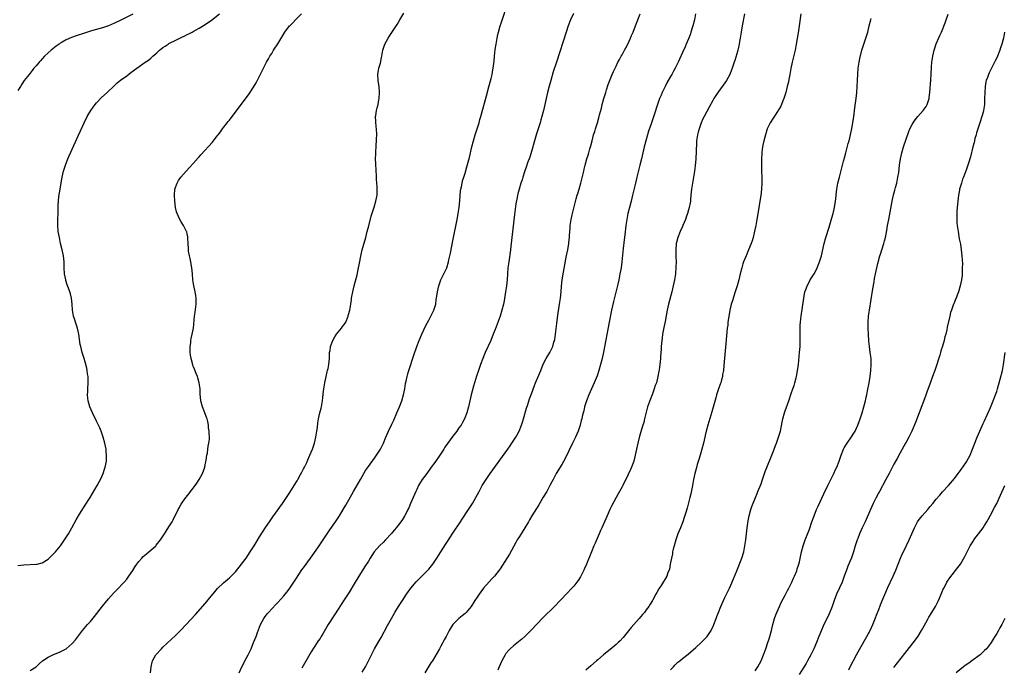
# Model space of a CAD drawing. Units: inches. Extents: x 2628000 to 2631000, y 1437000 to 1440000.
# Drawn here: x 2630152 to 2630478, y 1437785 to 1437999 of the extents above; entities that cross this region are included whole.
import ezdxf

# ---------------------------------------------------------------- set-up
doc = ezdxf.new("R2010")
doc.units = ezdxf.units.IN
doc.header["$MEASUREMENT"] = 0
doc.layers.add('LD26281437_10ft', color=71, linetype='Continuous')

msp = doc.modelspace()

# ---------------------------------------------------------------- linework, layer by layer
at = {"layer": 'LD26281437_10ft'}
for points, elevation in [([(2630224.22, 1437783), (2630225.09, 1437785), (2630225.73, 1437786.27), (2630226.14, 1437787), (2630227.21, 1437789), (2630228.15, 1437791), (2630229.02, 1437793), (2630229.83, 1437795), (2630230.31, 1437796.31), (2630231.34, 1437799), (2630232.39, 1437801), (2630232.64, 1437801.36), (2630233.5, 1437802.5), (2630233.91, 1437803), (2630236.36, 1437805.64), (2630237, 1437806.27), (2630239, 1437808.46), (2630239.46, 1437809), (2630240.14, 1437809.86), (2630241, 1437811), (2630242.35, 1437813), (2630243, 1437814.03), (2630245, 1437817.04), (2630245.82, 1437818.18), (2630249, 1437822.54), (2630250.71, 1437825), (2630254.3, 1437830.3), (2630256.1, 1437833), (2630257.41, 1437835), (2630258.65, 1437837), (2630259.53, 1437838.47), (2630262.13, 1437843), (2630264.39, 1437847), (2630266.08, 1437849.92), (2630267, 1437851.3), (2630269, 1437854.04), (2630269.73, 1437855), (2630271, 1437857), (2630271.98, 1437859), (2630272.83, 1437861), (2630273.72, 1437863), (2630274.77, 1437865.23), (2630275.4, 1437866.6), (2630276.45, 1437869), (2630277.3, 1437871), (2630278.06, 1437873), (2630278.65, 1437875), (2630279.04, 1437877), (2630279.32, 1437878.68), (2630279.51, 1437879.51), (2630279.82, 1437881), (2630280.06, 1437881.94), (2630280.39, 1437883), (2630282.05, 1437888.05), (2630283.06, 1437891), (2630283.82, 1437893), (2630284.67, 1437895), (2630286.04, 1437897.96), (2630287, 1437899.65), (2630287.73, 1437901), (2630288.12, 1437901.88), (2630288.68, 1437903), (2630289.29, 1437905), (2630289.5, 1437906.5), (2630289.61, 1437907), (2630289.87, 1437909), (2630290.3, 1437911), (2630291.01, 1437913), (2630291.7, 1437914.3), (2630292.96, 1437917.04), (2630293.54, 1437919), (2630293.68, 1437919.68), (2630294.17, 1437921.83), (2630295, 1437925.91), (2630296.48, 1437933.52), (2630296.74, 1437935), (2630297.03, 1437937), (2630297.27, 1437939.27), (2630297.54, 1437942.46), (2630297.63, 1437943), (2630297.82, 1437943.82), (2630298.01, 1437945), (2630298.21, 1437945.79), (2630298.58, 1437947), (2630299, 1437948.27), (2630299.63, 1437950.37), (2630300.47, 1437953.53), (2630301.28, 1437957), (2630301.77, 1437959), (2630302.35, 1437961), (2630303.64, 1437965), (2630303.94, 1437966.06), (2630304.23, 1437967), (2630306.07, 1437973.93), (2630306.92, 1437976.92), (2630307.67, 1437979.67), (2630308, 1437981), (2630308.13, 1437981.87), (2630308.37, 1437983), (2630308.56, 1437984.56), (2630308.61, 1437985.39), (2630308.75, 1437987), (2630309, 1437989.24), (2630309.26, 1437991), (2630309.61, 1437993), (2630309.85, 1437994.15), (2630310.07, 1437995), (2630310.67, 1437997), (2630311, 1437997.94), (2630313.33, 1438005)], 10250), ([(2630151, 1437818.53), (2630153, 1437818.69), (2630157, 1437818.92), (2630157.38, 1437819), (2630159, 1437819.41), (2630161, 1437820.67), (2630161.37, 1437821), (2630162.19, 1437821.81), (2630163, 1437822.57), (2630163.39, 1437823), (2630165.05, 1437825), (2630166.43, 1437827), (2630167.71, 1437829), (2630168.88, 1437831), (2630170.32, 1437833.68), (2630171.03, 1437834.97), (2630173, 1437838.18), (2630174.86, 1437841), (2630175.68, 1437842.32), (2630177.22, 1437845), (2630177.84, 1437846.16), (2630178.3, 1437847), (2630179.19, 1437849), (2630179.62, 1437850.38), (2630179.87, 1437851), (2630180.29, 1437853), (2630180.34, 1437853.66), (2630180.37, 1437855), (2630180.21, 1437856.21), (2630180.17, 1437857), (2630180, 1437858), (2630179.79, 1437859), (2630179.26, 1437861), (2630178.52, 1437863), (2630178.06, 1437864.05), (2630177, 1437866.29), (2630175.66, 1437869), (2630174.79, 1437871), (2630174.23, 1437873), (2630174.13, 1437873.87), (2630174.04, 1437875), (2630174.09, 1437876.09), (2630174.09, 1437877), (2630174.2, 1437879), (2630174.2, 1437881), (2630174.08, 1437881.92), (2630173.97, 1437883), (2630173.82, 1437883.82), (2630173.41, 1437885.41), (2630172.89, 1437887), (2630172.26, 1437889), (2630172.05, 1437889.95), (2630171.79, 1437891), (2630171.65, 1437891.65), (2630171.17, 1437895), (2630170.71, 1437897), (2630170, 1437899), (2630169.78, 1437899.78), (2630169.34, 1437901), (2630169.06, 1437903), (2630168.99, 1437904.99), (2630168.74, 1437907), (2630168.35, 1437908.35), (2630168.18, 1437909), (2630167.75, 1437910.25), (2630167.34, 1437911.34), (2630166.84, 1437912.84), (2630166.8, 1437913), (2630166.38, 1437915), (2630166.27, 1437917), (2630166.25, 1437919), (2630166.04, 1437921), (2630165.6, 1437923), (2630165.09, 1437925.09), (2630164.72, 1437927), (2630164.37, 1437929), (2630164.15, 1437931), (2630164.15, 1437932.15), (2630164.16, 1437933), (2630164.27, 1437935), (2630164.3, 1437936.3), (2630164.37, 1437937.63), (2630164.42, 1437939), (2630164.58, 1437940.58), (2630164.94, 1437943), (2630165.57, 1437946.43), (2630165.68, 1437947), (2630166.13, 1437949), (2630166.72, 1437951), (2630167.52, 1437953), (2630167.99, 1437954.01), (2630171, 1437960.87), (2630171.66, 1437962.34), (2630172.94, 1437965), (2630173.95, 1437967), (2630175.08, 1437969), (2630175.86, 1437970.14), (2630176.52, 1437971), (2630177, 1437971.54), (2630178.7, 1437973.3), (2630180.51, 1437975), (2630182.8, 1437977.2), (2630183.86, 1437978.14), (2630185, 1437979.04), (2630187, 1437980.54), (2630188.42, 1437981.58), (2630190.32, 1437983), (2630193.12, 1437985), (2630194.27, 1437985.73), (2630195, 1437986.37), (2630195.36, 1437986.64), (2630195.66, 1437987), (2630197, 1437988.14), (2630197.91, 1437989), (2630199, 1437989.83), (2630199.72, 1437990.28), (2630200.71, 1437991), (2630201, 1437991.18), (2630201.4, 1437991.4), (2630203, 1437992.24), (2630205, 1437993.24), (2630206.22, 1437993.78), (2630207, 1437994.18), (2630207.58, 1437994.42), (2630208.64, 1437995), (2630209, 1437995.17), (2630211, 1437996.22), (2630213, 1437997.49), (2630215.04, 1437998.96), (2630217.76, 1438001)], 10220), ([(2630189, 1438000.88), (2630185.08, 1437998.92), (2630183, 1437997.94), (2630181, 1437997.1), (2630179, 1437996.43), (2630175.38, 1437995.38), (2630173, 1437994.65), (2630170.25, 1437993.75), (2630168.77, 1437993.23), (2630167, 1437992.45), (2630165.63, 1437991.63), (2630165, 1437991.28), (2630164.6, 1437991), (2630163.69, 1437990.31), (2630162.04, 1437989), (2630161, 1437988.08), (2630159.84, 1437987), (2630159, 1437986.08), (2630158.5, 1437985.5), (2630158.01, 1437985), (2630157, 1437983.78), (2630156.29, 1437983), (2630155.73, 1437982.27), (2630154.68, 1437981), (2630153.08, 1437978.92), (2630152.26, 1437977.74), (2630151.8, 1437977), (2630151, 1437975.66)], 10210), ([(2630155, 1437783.76), (2630157, 1437784.98), (2630158.05, 1437785.95), (2630159.11, 1437787), (2630161, 1437788.18), (2630162.57, 1437789), (2630165, 1437789.98), (2630167, 1437791), (2630169, 1437792.69), (2630170.05, 1437793.95), (2630172.34, 1437797), (2630174.03, 1437799), (2630175, 1437800.01), (2630176.37, 1437801.63), (2630179, 1437805.02), (2630181, 1437807.46), (2630182.64, 1437809.36), (2630183.61, 1437810.39), (2630186.14, 1437813), (2630187, 1437814.04), (2630187.75, 1437815), (2630189, 1437816.91), (2630189.79, 1437818.21), (2630190.34, 1437819), (2630191, 1437819.83), (2630192.02, 1437821), (2630192.5, 1437821.5), (2630193, 1437821.94), (2630193.58, 1437822.42), (2630194.34, 1437823), (2630195, 1437823.55), (2630196.61, 1437825), (2630196.79, 1437825.2), (2630198.22, 1437827), (2630199.55, 1437829), (2630200.11, 1437829.89), (2630201, 1437831.32), (2630202, 1437833), (2630202.36, 1437833.64), (2630204.04, 1437837), (2630204.4, 1437837.6), (2630205, 1437838.79), (2630205.43, 1437839.43), (2630206.55, 1437841), (2630206.75, 1437841.25), (2630207, 1437841.6), (2630207.68, 1437842.32), (2630208.12, 1437843), (2630209, 1437844.1), (2630209.66, 1437845), (2630210.24, 1437845.76), (2630211.04, 1437847), (2630212.14, 1437849), (2630212.84, 1437851), (2630213, 1437851.82), (2630213.35, 1437853.35), (2630213.58, 1437855), (2630213.72, 1437855.72), (2630213.9, 1437857), (2630214.01, 1437857.99), (2630214.22, 1437859), (2630214.36, 1437860.36), (2630214.38, 1437861), (2630214.32, 1437862.32), (2630214.3, 1437863), (2630214.08, 1437864.08), (2630214.04, 1437865), (2630213.83, 1437866.17), (2630213.6, 1437867), (2630213.43, 1437867.43), (2630212.89, 1437869), (2630212.04, 1437871), (2630211.49, 1437873), (2630211.32, 1437875.32), (2630211.28, 1437877), (2630210.98, 1437879), (2630210.55, 1437880.55), (2630210.4, 1437881), (2630209.99, 1437882.01), (2630209.45, 1437883.45), (2630209, 1437884.51), (2630208.87, 1437884.87), (2630208.32, 1437887), (2630208.15, 1437888.15), (2630208.04, 1437889), (2630207.98, 1437890.02), (2630207.99, 1437891), (2630208.19, 1437892.19), (2630208.24, 1437893), (2630208.34, 1437893.66), (2630208.69, 1437895), (2630209.07, 1437897), (2630209.44, 1437901), (2630209.65, 1437902.35), (2630210, 1437905), (2630209.97, 1437906.03), (2630209.99, 1437907), (2630209.88, 1437907.88), (2630209.56, 1437909.56), (2630209.22, 1437911), (2630208.9, 1437913), (2630208.75, 1437915), (2630208.57, 1437917), (2630208.46, 1437917.54), (2630208.24, 1437919), (2630208.05, 1437920.05), (2630207.77, 1437921), (2630207.49, 1437922.51), (2630207.42, 1437923), (2630207.41, 1437923.41), (2630207.3, 1437925), (2630207.21, 1437926.79), (2630207.22, 1437927), (2630207.2, 1437927.2), (2630207, 1437928.24), (2630206.87, 1437928.87), (2630206.82, 1437929), (2630205.78, 1437931), (2630205, 1437932.22), (2630204.58, 1437933), (2630203.68, 1437935), (2630203.51, 1437935.51), (2630203.2, 1437937), (2630202.97, 1437939), (2630202.84, 1437941), (2630202.99, 1437943), (2630203.66, 1437945), (2630204.15, 1437945.85), (2630204.93, 1437947), (2630206.66, 1437949), (2630207.77, 1437950.23), (2630209, 1437951.56), (2630210.63, 1437953.37), (2630211, 1437953.76), (2630211.58, 1437954.42), (2630215.45, 1437958.55), (2630217, 1437960.63), (2630217.23, 1437961), (2630218, 1437962), (2630218.68, 1437963), (2630219, 1437963.37), (2630220.31, 1437965), (2630220.64, 1437965.37), (2630221, 1437965.82), (2630221.92, 1437967), (2630226.65, 1437973.35), (2630227.49, 1437974.51), (2630229, 1437976.79), (2630229.81, 1437978.19), (2630231, 1437980.45), (2630231.85, 1437982.15), (2630232.24, 1437983), (2630233.26, 1437985), (2630233.9, 1437986.1), (2630234.38, 1437987), (2630235, 1437987.94), (2630235.65, 1437989), (2630237, 1437991.06), (2630239, 1437994.42), (2630239.39, 1437995), (2630240.93, 1437997), (2630241, 1437997.08), (2630241.99, 1437998.01), (2630242.9, 1437999), (2630244.87, 1438001)], 10230), ([(2630194.84, 1437783), (2630195.11, 1437785), (2630195.43, 1437786.57), (2630195.55, 1437787), (2630196.65, 1437789), (2630198.48, 1437791), (2630199, 1437791.46), (2630201.86, 1437794.14), (2630203, 1437795.23), (2630204.88, 1437797.12), (2630206.68, 1437799), (2630209.74, 1437802.26), (2630213, 1437805.93), (2630215, 1437808.34), (2630216.14, 1437809.86), (2630217.07, 1437810.93), (2630219, 1437812.77), (2630221, 1437814.43), (2630221.59, 1437815), (2630223, 1437816.46), (2630225, 1437819), (2630226.5, 1437821), (2630227.91, 1437823), (2630229.18, 1437825), (2630229.86, 1437826.15), (2630231, 1437828.01), (2630232.16, 1437829.84), (2630233, 1437831.12), (2630234.24, 1437833), (2630235.36, 1437834.64), (2630238.55, 1437839), (2630239, 1437839.65), (2630239.9, 1437841), (2630240.32, 1437841.68), (2630241, 1437842.67), (2630242.48, 1437845), (2630242.67, 1437845.33), (2630243, 1437845.85), (2630243.42, 1437846.58), (2630243.69, 1437847), (2630244.59, 1437848.59), (2630245, 1437849.36), (2630245.54, 1437850.46), (2630245.83, 1437851), (2630246.62, 1437852.62), (2630247, 1437853.44), (2630247.68, 1437855), (2630248.46, 1437857), (2630249.12, 1437859), (2630249.64, 1437861), (2630249.98, 1437863), (2630250.12, 1437864.12), (2630250.28, 1437865.72), (2630250.49, 1437867), (2630250.96, 1437869), (2630251.38, 1437870.62), (2630251.49, 1437871), (2630251.62, 1437871.62), (2630251.85, 1437873), (2630251.94, 1437874.06), (2630252.18, 1437876.18), (2630252.25, 1437877), (2630252.58, 1437879), (2630253.02, 1437881), (2630253.39, 1437882.61), (2630253.52, 1437883), (2630253.7, 1437883.7), (2630253.95, 1437885), (2630254.12, 1437887), (2630254.19, 1437889), (2630254.31, 1437889.69), (2630254.48, 1437891), (2630255.2, 1437893), (2630255.86, 1437894.14), (2630256.43, 1437895), (2630257, 1437895.76), (2630258.08, 1437897), (2630258.45, 1437897.55), (2630259, 1437898.3), (2630259.31, 1437898.69), (2630259.5, 1437899), (2630260.33, 1437901), (2630260.46, 1437901.54), (2630260.84, 1437903), (2630261.18, 1437905), (2630261.43, 1437906.57), (2630261.47, 1437907), (2630261.56, 1437907.56), (2630261.83, 1437909), (2630262.3, 1437911), (2630263.27, 1437914.73), (2630263.78, 1437917), (2630263.98, 1437918.02), (2630264.59, 1437921.41), (2630264.98, 1437923), (2630266.11, 1437927), (2630266.64, 1437929), (2630267.12, 1437930.88), (2630267.97, 1437934.03), (2630268.9, 1437937.1), (2630269.5, 1437939), (2630269.89, 1437941), (2630269.92, 1437941.92), (2630269.91, 1437943), (2630269.87, 1437943.87), (2630269.76, 1437945), (2630269.66, 1437946.34), (2630269.67, 1437947.67), (2630269.58, 1437949), (2630269.57, 1437949.58), (2630269.44, 1437951), (2630269.45, 1437951.45), (2630269.41, 1437953), (2630269.45, 1437954.55), (2630269.51, 1437955.51), (2630269.55, 1437957), (2630269.61, 1437957.61), (2630269.65, 1437959), (2630269.72, 1437959.72), (2630269.77, 1437961), (2630269.7, 1437963), (2630269.61, 1437963.61), (2630269.43, 1437965.43), (2630269.38, 1437967), (2630269.43, 1437967.43), (2630269.69, 1437969), (2630269.92, 1437969.92), (2630270.22, 1437971), (2630270.52, 1437972.52), (2630270.63, 1437973), (2630270.73, 1437975), (2630270.54, 1437977), (2630270.45, 1437977.55), (2630270.25, 1437979), (2630270.15, 1437981), (2630270.36, 1437982.36), (2630270.5, 1437983), (2630271, 1437984.7), (2630271.4, 1437986.6), (2630271.46, 1437987), (2630271.8, 1437989), (2630272.47, 1437991), (2630273, 1437991.93), (2630273.58, 1437993), (2630274.15, 1437993.85), (2630276.49, 1437997.51), (2630277.37, 1437999), (2630278.77, 1438001.23)], 10240), ([(2630334.86, 1438001.14), (2630333.91, 1437999), (2630333.18, 1437997), (2630332.52, 1437995), (2630329.29, 1437985), (2630328.22, 1437981.78), (2630327.36, 1437979), (2630326.86, 1437977.14), (2630326.35, 1437975), (2630325.46, 1437971), (2630325, 1437969.07), (2630324.42, 1437967), (2630324.08, 1437965.92), (2630323.82, 1437965), (2630323.3, 1437963.3), (2630322.68, 1437961.32), (2630321.99, 1437959), (2630321, 1437955.52), (2630320.4, 1437953.6), (2630319.72, 1437951.72), (2630319.38, 1437950.62), (2630318.71, 1437948.71), (2630318.14, 1437947), (2630317.87, 1437946.13), (2630317.48, 1437945), (2630316.9, 1437943), (2630316.51, 1437941.49), (2630316.4, 1437941), (2630316.27, 1437940.27), (2630315.82, 1437938.18), (2630315.47, 1437935.47), (2630315.34, 1437934.66), (2630314.2, 1437924.2), (2630314.05, 1437923), (2630313.45, 1437919), (2630313.19, 1437917), (2630313.03, 1437914.97), (2630312.9, 1437913), (2630312.69, 1437911), (2630312.41, 1437909), (2630311.92, 1437906.08), (2630311.7, 1437905), (2630311.22, 1437903), (2630310.6, 1437901), (2630309.68, 1437898.32), (2630309, 1437896.57), (2630308.36, 1437895), (2630307.5, 1437893), (2630305.7, 1437889), (2630304.88, 1437887), (2630304.15, 1437885), (2630303.72, 1437883.72), (2630303.34, 1437882.66), (2630302.85, 1437881.15), (2630301.81, 1437877.81), (2630301.01, 1437875.01), (2630300.54, 1437873), (2630300.12, 1437871), (2630299.61, 1437869), (2630298.85, 1437867), (2630298.2, 1437865.8), (2630297.69, 1437865), (2630297, 1437864.06), (2630296.25, 1437863), (2630295, 1437861.36), (2630293.17, 1437858.83), (2630292.35, 1437857.65), (2630291.95, 1437857), (2630290.63, 1437855), (2630289, 1437852.61), (2630287.84, 1437851), (2630286.31, 1437849), (2630284.84, 1437847), (2630283.65, 1437845), (2630283, 1437843.66), (2630282.69, 1437843), (2630280.98, 1437839), (2630280.35, 1437837.65), (2630280.1, 1437837), (2630279.11, 1437835), (2630279, 1437834.81), (2630278.25, 1437833.75), (2630277.75, 1437833), (2630277, 1437832.02), (2630276.18, 1437831), (2630275.63, 1437830.37), (2630275, 1437829.58), (2630274.73, 1437829.27), (2630274.52, 1437829), (2630272.71, 1437827), (2630271.87, 1437826.13), (2630270.84, 1437825.16), (2630268.92, 1437823), (2630267.62, 1437821), (2630267, 1437819.98), (2630265.86, 1437818.14), (2630262.63, 1437813), (2630260.49, 1437809.51), (2630259, 1437807.12), (2630257, 1437804.04), (2630255.79, 1437802.21), (2630253.73, 1437799), (2630251.95, 1437795.95), (2630251.38, 1437795), (2630251.22, 1437794.78), (2630251, 1437794.43), (2630250.42, 1437793.58), (2630250.06, 1437793), (2630248.06, 1437789.94), (2630245.87, 1437786.13), (2630245, 1437784.51)], 10260), ([(2630265, 1437783.26), (2630266.01, 1437785), (2630266.36, 1437785.64), (2630267.04, 1437786.96), (2630268, 1437789), (2630268.34, 1437789.66), (2630269.07, 1437791), (2630270.3, 1437793), (2630271.29, 1437794.71), (2630273.37, 1437798.63), (2630274.68, 1437801), (2630275.81, 1437803), (2630277, 1437805), (2630278.28, 1437807), (2630279.66, 1437809), (2630281.11, 1437811), (2630282.87, 1437813.13), (2630283.84, 1437814.16), (2630284.75, 1437815), (2630286.73, 1437817), (2630287, 1437817.32), (2630288.3, 1437819), (2630289.72, 1437821), (2630291.04, 1437823), (2630292.57, 1437825.43), (2630293, 1437826.13), (2630295, 1437829.26), (2630297.47, 1437833), (2630298.1, 1437833.9), (2630300.18, 1437837), (2630301.48, 1437839), (2630302.62, 1437841), (2630303.64, 1437843), (2630304.72, 1437845), (2630305.98, 1437847), (2630307.37, 1437849), (2630313.17, 1437857), (2630313.93, 1437858.07), (2630314.54, 1437859), (2630315.8, 1437861), (2630316.24, 1437861.76), (2630316.87, 1437863), (2630317.71, 1437865), (2630318.03, 1437865.97), (2630318.35, 1437867), (2630319.4, 1437870.6), (2630319.81, 1437871.81), (2630320.39, 1437873.61), (2630321, 1437875.27), (2630321.95, 1437878.05), (2630322.32, 1437879), (2630323.71, 1437882.29), (2630324.04, 1437883), (2630324.9, 1437885.1), (2630325.82, 1437887), (2630327.08, 1437889), (2630327.71, 1437890.29), (2630328.04, 1437891), (2630328.45, 1437892.45), (2630328.62, 1437893), (2630328.69, 1437893.31), (2630328.95, 1437895), (2630329.38, 1437898.62), (2630329.52, 1437899.52), (2630329.84, 1437902.16), (2630330.2, 1437904.2), (2630330.38, 1437905.62), (2630330.59, 1437907), (2630330.8, 1437909), (2630330.94, 1437910.94), (2630331.16, 1437913), (2630331.57, 1437915.57), (2630332.04, 1437917.96), (2630332.5, 1437920.5), (2630332.98, 1437923), (2630333.32, 1437925), (2630333.34, 1437925.34), (2630333.54, 1437927), (2630333.56, 1437927.56), (2630333.68, 1437929), (2630333.8, 1437930.2), (2630333.85, 1437931), (2630334.17, 1437933), (2630334.51, 1437934.51), (2630334.6, 1437935), (2630335, 1437936.7), (2630335.83, 1437939.83), (2630336.17, 1437941), (2630336.38, 1437941.62), (2630336.73, 1437943), (2630337.32, 1437945), (2630337.68, 1437946.32), (2630338.11, 1437948.11), (2630338.31, 1437949), (2630338.41, 1437949.59), (2630338.79, 1437951), (2630339.37, 1437953), (2630339.72, 1437954.28), (2630339.97, 1437955), (2630340.36, 1437956.36), (2630340.64, 1437957.36), (2630341.05, 1437959), (2630341.58, 1437961), (2630341.93, 1437962.07), (2630342.21, 1437963), (2630342.85, 1437965), (2630343.34, 1437966.66), (2630343.56, 1437967.56), (2630344.16, 1437969.84), (2630344.43, 1437971), (2630344.97, 1437972.97), (2630345.56, 1437975), (2630345.82, 1437975.82), (2630346.36, 1437977.64), (2630347, 1437979.26), (2630347.73, 1437981), (2630348.1, 1437981.9), (2630349, 1437983.71), (2630349.62, 1437985), (2630350.09, 1437985.91), (2630350.73, 1437987), (2630351, 1437987.44), (2630351.83, 1437989), (2630352.22, 1437989.78), (2630352.89, 1437991), (2630353.8, 1437993), (2630354.14, 1437993.86), (2630354.64, 1437995), (2630355.42, 1437997), (2630356.96, 1438001.04)], 10270), ([(2630375.34, 1438001), (2630374.91, 1437999), (2630374.39, 1437997), (2630373.79, 1437995), (2630373.61, 1437994.39), (2630373, 1437992.76), (2630372.25, 1437991), (2630371.85, 1437990.15), (2630371, 1437988.24), (2630370.02, 1437985.98), (2630369.58, 1437985), (2630369, 1437983.89), (2630368.58, 1437983), (2630368, 1437982), (2630367.45, 1437981), (2630367, 1437980.24), (2630365.85, 1437978.15), (2630365.24, 1437977), (2630364.27, 1437975), (2630363.89, 1437974.11), (2630363.42, 1437973), (2630362.71, 1437971), (2630361.59, 1437967.59), (2630360.59, 1437964.59), (2630359.77, 1437962.23), (2630359.38, 1437961), (2630358.81, 1437959), (2630358.3, 1437957), (2630358.07, 1437956.07), (2630357.39, 1437953), (2630356.92, 1437951), (2630355.88, 1437947), (2630355.39, 1437945), (2630354.46, 1437941), (2630353.95, 1437939), (2630353.42, 1437937), (2630352.94, 1437935), (2630352.57, 1437933), (2630352.26, 1437931), (2630351.87, 1437927.87), (2630351.7, 1437926.3), (2630351.35, 1437923.35), (2630350.9, 1437919), (2630350.64, 1437917), (2630350.29, 1437915), (2630349.88, 1437913), (2630349.56, 1437911.56), (2630348.93, 1437908.93), (2630348.16, 1437905.84), (2630347.53, 1437903), (2630346.73, 1437899), (2630344.86, 1437889.14), (2630344.39, 1437887), (2630343.87, 1437885), (2630343.27, 1437883), (2630342.69, 1437881.31), (2630341.76, 1437879), (2630340.86, 1437877), (2630339.99, 1437875), (2630339.24, 1437873), (2630338.6, 1437871), (2630338.28, 1437869.72), (2630338.07, 1437869), (2630337.83, 1437867.83), (2630337.63, 1437867), (2630337.48, 1437866.52), (2630337.12, 1437865), (2630336.43, 1437863), (2630335.55, 1437861), (2630334.56, 1437859), (2630332.11, 1437853.89), (2630331, 1437851.92), (2630329.21, 1437849), (2630328.13, 1437847), (2630327.76, 1437846.24), (2630327.11, 1437845), (2630326.03, 1437843), (2630324.91, 1437841.09), (2630323.41, 1437838.59), (2630321.17, 1437835), (2630320.35, 1437833.65), (2630319.99, 1437833), (2630318.81, 1437831), (2630317, 1437828.16), (2630316.31, 1437827), (2630315.86, 1437826.14), (2630313.7, 1437822.3), (2630311.38, 1437818.62), (2630310.59, 1437817.41), (2630310.29, 1437817), (2630308.74, 1437815), (2630307.92, 1437814.08), (2630307, 1437813.09), (2630305.16, 1437811), (2630304.21, 1437809.79), (2630303.63, 1437809), (2630303, 1437808.06), (2630302.29, 1437807), (2630301, 1437804.99), (2630299.33, 1437803), (2630299, 1437802.65), (2630298.1, 1437801.9), (2630297, 1437800.95), (2630295.01, 1437798.99), (2630293.79, 1437797), (2630292.79, 1437795), (2630292.11, 1437793.89), (2630291.69, 1437793), (2630291, 1437791.79), (2630290.51, 1437791), (2630289, 1437788.36), (2630288.18, 1437787), (2630287.72, 1437786.28), (2630285.69, 1437783)], 10280), ([(2630391.51, 1438001), (2630390.76, 1437997), (2630390.42, 1437995), (2630390.1, 1437993), (2630389.9, 1437991.9), (2630389.77, 1437991), (2630389.4, 1437989.4), (2630389.33, 1437989), (2630389, 1437987.81), (2630388.37, 1437985.63), (2630388.14, 1437985), (2630387.48, 1437983), (2630386.77, 1437981.23), (2630386.66, 1437981), (2630385.55, 1437979), (2630385, 1437978.16), (2630383, 1437975.47), (2630382.68, 1437975), (2630381.38, 1437973), (2630381, 1437972.38), (2630379.83, 1437970.17), (2630379, 1437968.7), (2630378.11, 1437967), (2630377.77, 1437966.23), (2630377.18, 1437965), (2630376.47, 1437963), (2630376.18, 1437961.82), (2630375.95, 1437961), (2630375.68, 1437959), (2630375.64, 1437958.36), (2630375.54, 1437955.54), (2630375.4, 1437953), (2630375.22, 1437950.78), (2630375, 1437949), (2630374.66, 1437947), (2630374.38, 1437945.62), (2630374.27, 1437945), (2630373.97, 1437943), (2630373.78, 1437941), (2630373.63, 1437939.63), (2630373.59, 1437939), (2630373.53, 1437938.47), (2630373.22, 1437937), (2630373, 1437936.16), (2630372.67, 1437935), (2630372.25, 1437933.75), (2630371.99, 1437933), (2630371.15, 1437931), (2630371, 1437930.71), (2630370.22, 1437929), (2630369.41, 1437927), (2630369, 1437925.38), (2630368.92, 1437925), (2630368.77, 1437923), (2630368.78, 1437920.78), (2630368.84, 1437919), (2630368.81, 1437917.19), (2630368.62, 1437915), (2630368.33, 1437913), (2630367.95, 1437911), (2630367.49, 1437909), (2630366.41, 1437905), (2630365.93, 1437903), (2630365.21, 1437899.21), (2630364.77, 1437897.23), (2630364.35, 1437895), (2630364.22, 1437893.78), (2630364.1, 1437893), (2630363.99, 1437891.99), (2630363.96, 1437891), (2630363.95, 1437890.05), (2630363.69, 1437887.69), (2630363.66, 1437887), (2630363.46, 1437885), (2630363.26, 1437883.26), (2630363.18, 1437882.82), (2630362.87, 1437881), (2630362.33, 1437879), (2630361.97, 1437878.03), (2630361.66, 1437877), (2630360.92, 1437875), (2630360.38, 1437873.62), (2630359.43, 1437871), (2630358.83, 1437868.83), (2630358.42, 1437867), (2630358.14, 1437865.86), (2630357.91, 1437865), (2630356.74, 1437861.26), (2630356.16, 1437859), (2630355.74, 1437857), (2630355.36, 1437855), (2630354.84, 1437853), (2630354.07, 1437851), (2630353.75, 1437850.25), (2630353, 1437848.62), (2630351.24, 1437845), (2630351, 1437844.54), (2630349.73, 1437842.27), (2630347.62, 1437838.38), (2630346.96, 1437837.04), (2630346, 1437835), (2630344.24, 1437831), (2630343.88, 1437830.12), (2630343.4, 1437829), (2630342.1, 1437825.9), (2630341.69, 1437825), (2630340.82, 1437823), (2630339.17, 1437819), (2630338.5, 1437817.5), (2630338.28, 1437817), (2630337.2, 1437814.8), (2630336.45, 1437813.55), (2630336.04, 1437813), (2630335, 1437811.74), (2630334.34, 1437811), (2630332.7, 1437809.3), (2630328.6, 1437805), (2630324.81, 1437801.19), (2630320.92, 1437797.08), (2630318.76, 1437795), (2630317.81, 1437794.19), (2630315, 1437791.91), (2630313.94, 1437791), (2630313.48, 1437790.52), (2630312.56, 1437789.44), (2630312.24, 1437789), (2630311.17, 1437787), (2630310.33, 1437785), (2630309.9, 1437783.9)], 10290), ([(2630410.19, 1438001), (2630409.62, 1437997), (2630409.27, 1437994.73), (2630408.64, 1437991), (2630408.25, 1437989), (2630407.66, 1437986.34), (2630407.33, 1437985), (2630406.88, 1437982.88), (2630406.52, 1437981), (2630406.37, 1437980.37), (2630405.96, 1437978.04), (2630405.67, 1437977), (2630405.17, 1437975), (2630404.68, 1437973.32), (2630404.57, 1437973), (2630404.24, 1437972.24), (2630403.74, 1437971), (2630403.5, 1437970.5), (2630403, 1437969.62), (2630402.79, 1437969.21), (2630402.67, 1437969), (2630401.21, 1437966.79), (2630401, 1437966.5), (2630400.06, 1437965), (2630399.04, 1437963), (2630398.42, 1437961), (2630398.2, 1437960.2), (2630397.91, 1437959), (2630397.61, 1437957.62), (2630397.5, 1437957), (2630397.29, 1437955.29), (2630397.24, 1437954.76), (2630397.14, 1437953), (2630397.1, 1437951), (2630397.13, 1437949), (2630397.21, 1437947), (2630397.25, 1437945), (2630397.14, 1437943), (2630396.89, 1437940.89), (2630396.61, 1437939), (2630396.15, 1437936.15), (2630395.62, 1437933), (2630395.26, 1437931), (2630394.88, 1437929.12), (2630394.33, 1437927), (2630394.03, 1437925.97), (2630393.69, 1437925), (2630392.89, 1437923), (2630392.02, 1437921), (2630391.22, 1437919), (2630391, 1437918.32), (2630390.61, 1437917), (2630390.08, 1437915), (2630389.59, 1437913), (2630389.07, 1437911), (2630388.59, 1437909.41), (2630387.78, 1437907), (2630387.61, 1437906.39), (2630387.15, 1437905), (2630386.69, 1437903), (2630386.19, 1437900.19), (2630386.04, 1437899), (2630385.95, 1437898.05), (2630385.81, 1437897), (2630385.68, 1437895.68), (2630385.28, 1437890.72), (2630384.7, 1437884.7), (2630384.52, 1437883), (2630384.26, 1437881.74), (2630384.18, 1437881), (2630383.9, 1437879.9), (2630383.63, 1437879), (2630383.46, 1437878.54), (2630382.95, 1437876.95), (2630382.28, 1437875), (2630381.98, 1437874.02), (2630380.67, 1437869.33), (2630379.37, 1437865), (2630378.85, 1437863), (2630378.51, 1437861.49), (2630378.38, 1437861), (2630377.91, 1437859), (2630377.4, 1437857), (2630376.81, 1437855), (2630376.36, 1437853.64), (2630375.9, 1437851.9), (2630375.49, 1437850.51), (2630375.12, 1437849), (2630374.66, 1437847), (2630374.26, 1437845), (2630373.73, 1437842.27), (2630373.45, 1437841), (2630373, 1437839.22), (2630372.52, 1437837.48), (2630372.04, 1437836.04), (2630371.56, 1437834.44), (2630371.07, 1437833), (2630370.3, 1437831), (2630369.49, 1437829), (2630369, 1437827.66), (2630368.78, 1437827), (2630368.21, 1437825), (2630367.94, 1437823.94), (2630367.73, 1437823), (2630367.64, 1437822.36), (2630367.3, 1437821), (2630366.92, 1437819), (2630366.65, 1437817.35), (2630366.53, 1437817), (2630366.17, 1437816.17), (2630365.77, 1437815), (2630363.89, 1437811.89), (2630363.19, 1437810.81), (2630362.45, 1437809.55), (2630362.19, 1437809), (2630361.22, 1437807.22), (2630361.09, 1437807), (2630360.27, 1437805.73), (2630359.86, 1437805), (2630359, 1437803.86), (2630358.38, 1437803), (2630357.72, 1437802.28), (2630356.66, 1437801), (2630354.9, 1437799), (2630354.03, 1437797.97), (2630351.35, 1437794.66), (2630350.37, 1437793.63), (2630349.68, 1437793), (2630349, 1437792.41), (2630347, 1437790.77), (2630346.01, 1437789.99), (2630344.85, 1437789), (2630343, 1437787.37), (2630342.56, 1437787), (2630340.66, 1437785.34), (2630339, 1437783.93)], 10300), ([(2630395, 1437783.66), (2630395.9, 1437785), (2630397.01, 1437787), (2630397.82, 1437789), (2630398.53, 1437791), (2630399.27, 1437793), (2630399.7, 1437794.3), (2630399.95, 1437795), (2630400.44, 1437797), (2630400.86, 1437799), (2630401.41, 1437801), (2630401.84, 1437802.16), (2630402.17, 1437803), (2630403.08, 1437805), (2630403.7, 1437806.3), (2630405, 1437808.69), (2630405.78, 1437810.22), (2630406.2, 1437811), (2630407, 1437812.61), (2630407.18, 1437813), (2630407.69, 1437814.31), (2630408.03, 1437815), (2630408.79, 1437816.79), (2630409, 1437817.41), (2630409.36, 1437818.64), (2630409.52, 1437819), (2630409.7, 1437819.7), (2630410.34, 1437823), (2630410.9, 1437825), (2630411.62, 1437827), (2630412.57, 1437829.43), (2630413, 1437830.58), (2630413.85, 1437833), (2630414.58, 1437835), (2630415.38, 1437837), (2630415.86, 1437838.14), (2630417.77, 1437842.23), (2630419.14, 1437845), (2630419.73, 1437846.27), (2630420.12, 1437847), (2630421.11, 1437849), (2630421.69, 1437850.31), (2630422.03, 1437851), (2630422.86, 1437853), (2630423.55, 1437855), (2630424.34, 1437857), (2630424.56, 1437857.44), (2630425.31, 1437858.69), (2630425.51, 1437859), (2630426.96, 1437861.05), (2630427.73, 1437862.27), (2630428.13, 1437863), (2630429.07, 1437865), (2630429.83, 1437867), (2630430.48, 1437869), (2630431.05, 1437871.05), (2630431.52, 1437873), (2630431.78, 1437874.22), (2630431.99, 1437875), (2630432.27, 1437876.27), (2630432.77, 1437879), (2630433.08, 1437881), (2630433.34, 1437883), (2630433.47, 1437885), (2630433.4, 1437887), (2630433.17, 1437889), (2630432.9, 1437891), (2630432.7, 1437892.7), (2630432.52, 1437895), (2630432.48, 1437897), (2630432.5, 1437899), (2630432.61, 1437901), (2630432.84, 1437903), (2630433.44, 1437906.56), (2630433.97, 1437910.03), (2630434.4, 1437912.4), (2630434.56, 1437913.44), (2630434.87, 1437915), (2630435.62, 1437918.38), (2630436.31, 1437921), (2630436.5, 1437921.5), (2630436.98, 1437923), (2630437.65, 1437925), (2630437.88, 1437925.88), (2630438.2, 1437927), (2630438.65, 1437929.35), (2630438.9, 1437931), (2630439.26, 1437933), (2630440.45, 1437939), (2630440.89, 1437941.11), (2630441.29, 1437942.71), (2630441.53, 1437943.53), (2630441.91, 1437945), (2630442.32, 1437947), (2630442.56, 1437948.56), (2630442.87, 1437951), (2630443.17, 1437953), (2630443.6, 1437955), (2630444.19, 1437957), (2630445.91, 1437962.09), (2630446.28, 1437963), (2630447, 1437964.43), (2630447.33, 1437965), (2630448.04, 1437965.96), (2630448.92, 1437967), (2630450.67, 1437969), (2630451.61, 1437970.39), (2630451.96, 1437971), (2630452.6, 1437973), (2630452.65, 1437973.35), (2630452.86, 1437975), (2630453.23, 1437979.23), (2630453.35, 1437981), (2630453.47, 1437983.47), (2630453.57, 1437985), (2630453.83, 1437987), (2630454.29, 1437989), (2630455, 1437991.08), (2630456.18, 1437993.82), (2630456.71, 1437995), (2630457.93, 1437998.07), (2630458.22, 1437999), (2630458.9, 1438000.9)], 10320), ([(2630367, 1437784), (2630367.96, 1437785), (2630368.48, 1437785.52), (2630369, 1437786.07), (2630369.49, 1437786.51), (2630370.07, 1437787), (2630371, 1437787.74), (2630372.83, 1437789.17), (2630375.41, 1437791.41), (2630377.2, 1437793), (2630379.09, 1437794.91), (2630379.16, 1437795), (2630380.43, 1437797), (2630380.63, 1437797.37), (2630381, 1437798.16), (2630381.34, 1437799), (2630382.11, 1437801), (2630382.38, 1437801.62), (2630382.88, 1437803), (2630383.68, 1437805), (2630384.09, 1437805.91), (2630384.56, 1437807), (2630385, 1437807.92), (2630386.51, 1437811), (2630387, 1437812.04), (2630387.89, 1437814.11), (2630389, 1437816.8), (2630390.39, 1437820.39), (2630390.61, 1437821), (2630391.25, 1437823), (2630391.66, 1437825), (2630391.93, 1437827), (2630392.15, 1437829), (2630392.4, 1437831), (2630392.74, 1437833.26), (2630393.07, 1437835), (2630393.61, 1437837), (2630393.96, 1437838.04), (2630395.16, 1437841), (2630395.67, 1437842.33), (2630395.96, 1437843), (2630397, 1437845.59), (2630397.51, 1437847), (2630398.41, 1437849.59), (2630400.09, 1437853.91), (2630400.57, 1437855), (2630401, 1437856.11), (2630401.36, 1437857), (2630401.79, 1437858.21), (2630402.1, 1437859), (2630402.69, 1437860.69), (2630403.38, 1437863), (2630404.03, 1437865.97), (2630404.23, 1437867), (2630404.76, 1437869), (2630405, 1437869.73), (2630406.16, 1437873), (2630407, 1437875.46), (2630407.57, 1437877), (2630407.93, 1437878.07), (2630408.19, 1437879), (2630408.58, 1437880.58), (2630408.69, 1437881), (2630409.07, 1437882.93), (2630409.34, 1437885), (2630409.75, 1437889), (2630409.91, 1437891), (2630409.95, 1437893), (2630409.91, 1437895), (2630409.9, 1437897), (2630409.97, 1437898.03), (2630410.01, 1437899), (2630410.12, 1437900.12), (2630410.24, 1437901), (2630411.13, 1437907), (2630411.54, 1437909), (2630411.9, 1437910.1), (2630412.23, 1437911), (2630413, 1437912.49), (2630413.28, 1437913), (2630414.55, 1437915), (2630415, 1437915.78), (2630415.61, 1437917), (2630416.35, 1437919), (2630416.95, 1437921), (2630417.92, 1437925), (2630418.49, 1437927), (2630419.55, 1437930.45), (2630420.46, 1437933.54), (2630420.87, 1437935), (2630421.36, 1437937), (2630421.69, 1437939), (2630421.79, 1437939.79), (2630421.89, 1437941), (2630422.02, 1437942.02), (2630422.09, 1437943), (2630422.43, 1437945), (2630422.91, 1437947), (2630424.32, 1437952.32), (2630424.6, 1437953.4), (2630425.08, 1437955.08), (2630425.88, 1437958.12), (2630426.13, 1437959), (2630426.63, 1437961), (2630427.06, 1437963.06), (2630427.39, 1437965), (2630427.7, 1437967), (2630428.07, 1437969.93), (2630428.51, 1437973), (2630428.74, 1437975), (2630428.86, 1437977), (2630428.91, 1437979), (2630428.98, 1437981.02), (2630429.14, 1437983), (2630429.45, 1437985), (2630429.71, 1437986.29), (2630430.4, 1437989), (2630430.99, 1437991), (2630431.99, 1437994.01), (2630432.29, 1437995), (2630432.83, 1437997), (2630433.3, 1437999), (2630433.44, 1437999.44)], 10310), ([(2630477.56, 1437995), (2630477.2, 1437993), (2630477, 1437992.14), (2630476.69, 1437991), (2630476.25, 1437989.75), (2630476.02, 1437989), (2630475.23, 1437987), (2630475, 1437986.49), (2630474.51, 1437985.49), (2630474.3, 1437985), (2630472.55, 1437981.45), (2630472.34, 1437981), (2630471.93, 1437979.93), (2630471.55, 1437979), (2630471.44, 1437978.56), (2630471.13, 1437977), (2630471.02, 1437975), (2630471, 1437973), (2630470.92, 1437971), (2630470.64, 1437969), (2630470.49, 1437968.49), (2630470.1, 1437967), (2630469.41, 1437965), (2630468.75, 1437963), (2630468.37, 1437961.63), (2630468.16, 1437961), (2630467.81, 1437959.81), (2630467.61, 1437959), (2630467.51, 1437958.49), (2630467.08, 1437957), (2630466.32, 1437953.68), (2630465.66, 1437951.66), (2630465.46, 1437951), (2630465, 1437949.64), (2630464.02, 1437947), (2630463.73, 1437946.27), (2630463.31, 1437945), (2630462.7, 1437943), (2630462.65, 1437942.65), (2630462.32, 1437941), (2630462.12, 1437939), (2630462.04, 1437937.96), (2630461.85, 1437935.85), (2630461.77, 1437933.77), (2630461.78, 1437933), (2630461.85, 1437931.85), (2630461.92, 1437931), (2630462.2, 1437929), (2630462.63, 1437926.63), (2630463, 1437924.81), (2630463.29, 1437923), (2630463.51, 1437921), (2630463.63, 1437918.37), (2630463.62, 1437917), (2630463.53, 1437915.53), (2630463.57, 1437915), (2630463.58, 1437914.42), (2630463.38, 1437913), (2630462.96, 1437911), (2630462.31, 1437909), (2630461.93, 1437907.93), (2630461.56, 1437907), (2630461.38, 1437906.62), (2630461, 1437905.63), (2630460.81, 1437905.19), (2630460.61, 1437904.61), (2630459.99, 1437903), (2630459.75, 1437902.25), (2630459.44, 1437901), (2630458.64, 1437897.36), (2630458.49, 1437896.49), (2630458.15, 1437895), (2630457.87, 1437894.13), (2630457.65, 1437893), (2630457.04, 1437891.04), (2630456.5, 1437889.5), (2630456.38, 1437889), (2630456.14, 1437888.14), (2630455.59, 1437886.41), (2630455.17, 1437885), (2630454.48, 1437883), (2630453.77, 1437881), (2630453, 1437878.86), (2630451.91, 1437875.91), (2630451.43, 1437874.57), (2630449.35, 1437869), (2630448.14, 1437865.86), (2630446.92, 1437863), (2630445.97, 1437861), (2630445, 1437859.33), (2630444.83, 1437859), (2630443, 1437855.81), (2630442.05, 1437853.95), (2630441, 1437852.03), (2630439.95, 1437850.05), (2630439.35, 1437849), (2630438.26, 1437847), (2630436.18, 1437843), (2630435.76, 1437842.24), (2630435, 1437840.8), (2630434.1, 1437839), (2630433.18, 1437837), (2630431.45, 1437833), (2630430.51, 1437831), (2630429.59, 1437829), (2630429, 1437827.51), (2630428.81, 1437827), (2630428.17, 1437825), (2630427.57, 1437823), (2630426.93, 1437821.07), (2630425.75, 1437818.25), (2630425.26, 1437817), (2630424.56, 1437815), (2630423.83, 1437813), (2630423, 1437811.13), (2630422.02, 1437809), (2630421.23, 1437807), (2630420.51, 1437805), (2630419.51, 1437802.49), (2630417.58, 1437798.42), (2630417, 1437797.14), (2630416.14, 1437795), (2630415.31, 1437793), (2630414.43, 1437791), (2630413.47, 1437789), (2630412.42, 1437787), (2630411.89, 1437786.11), (2630409.57, 1437782.43)], 10330), ([(2630426.02, 1437784.02), (2630426.54, 1437785), (2630428.58, 1437789), (2630429.68, 1437791), (2630432.02, 1437795), (2630433.09, 1437797), (2630433.99, 1437799), (2630434.66, 1437800.66), (2630435.4, 1437802.6), (2630435.94, 1437803.94), (2630436.52, 1437805.48), (2630437, 1437806.67), (2630438.28, 1437809.72), (2630438.85, 1437811), (2630440.72, 1437815), (2630441.6, 1437817), (2630443.21, 1437821), (2630443.76, 1437822.24), (2630444.11, 1437823), (2630446.06, 1437827), (2630447.77, 1437831), (2630448.79, 1437833), (2630449, 1437833.32), (2630450.37, 1437835), (2630452.17, 1437837), (2630452.56, 1437837.44), (2630453, 1437838), (2630453.84, 1437839), (2630455, 1437840.45), (2630456.17, 1437841.83), (2630457.1, 1437842.9), (2630459, 1437844.96), (2630461, 1437847.34), (2630462.26, 1437849), (2630462.57, 1437849.43), (2630463, 1437849.97), (2630463.43, 1437850.57), (2630463.79, 1437851), (2630465, 1437852.77), (2630465.15, 1437853), (2630466.19, 1437855), (2630467.02, 1437857), (2630467.56, 1437858.44), (2630468.58, 1437861), (2630469.42, 1437863), (2630470.55, 1437865.45), (2630471, 1437866.36), (2630473, 1437870.81), (2630473.87, 1437873), (2630474.63, 1437875), (2630475, 1437876.09), (2630475.29, 1437877), (2630476.12, 1437880.12), (2630476.87, 1437883), (2630477.26, 1437885), (2630477.83, 1437889)], 10340), ([(2630441, 1437784.78), (2630444.54, 1437789.46), (2630448.08, 1437793.92), (2630449, 1437795.17), (2630450.16, 1437797), (2630451, 1437798.59), (2630451.53, 1437799.53), (2630452.33, 1437801), (2630452.56, 1437801.44), (2630453.51, 1437803), (2630454.69, 1437805), (2630455.47, 1437806.53), (2630455.72, 1437807), (2630456.63, 1437809), (2630457.33, 1437810.67), (2630457.48, 1437811), (2630458.02, 1437812.02), (2630458.51, 1437813), (2630458.7, 1437813.3), (2630459.51, 1437814.49), (2630462.17, 1437817.83), (2630463, 1437819), (2630464.49, 1437821.51), (2630466.26, 1437825), (2630467.28, 1437826.72), (2630467.46, 1437827), (2630470.49, 1437831), (2630471, 1437831.77), (2630471.77, 1437833), (2630472.23, 1437833.77), (2630473, 1437835.14), (2630474.31, 1437837.69), (2630475, 1437839.05), (2630476.26, 1437841.74), (2630477.72, 1437845)], 10350), ([(2630477.68, 1437801), (2630476.7, 1437799), (2630476.07, 1437797.93), (2630475.57, 1437797), (2630475, 1437796.01), (2630474.4, 1437795), (2630473.85, 1437794.15), (2630473.16, 1437793), (2630473, 1437792.77), (2630471.6, 1437791), (2630471, 1437790.37), (2630469.51, 1437789), (2630466.82, 1437787), (2630465.73, 1437786.27), (2630464.57, 1437785.43), (2630463.99, 1437785), (2630461.63, 1437783)], 10360)]:
    msp.add_lwpolyline(points, dxfattribs=dict(at, elevation=elevation))

doc.saveas('drawing.dxf')
